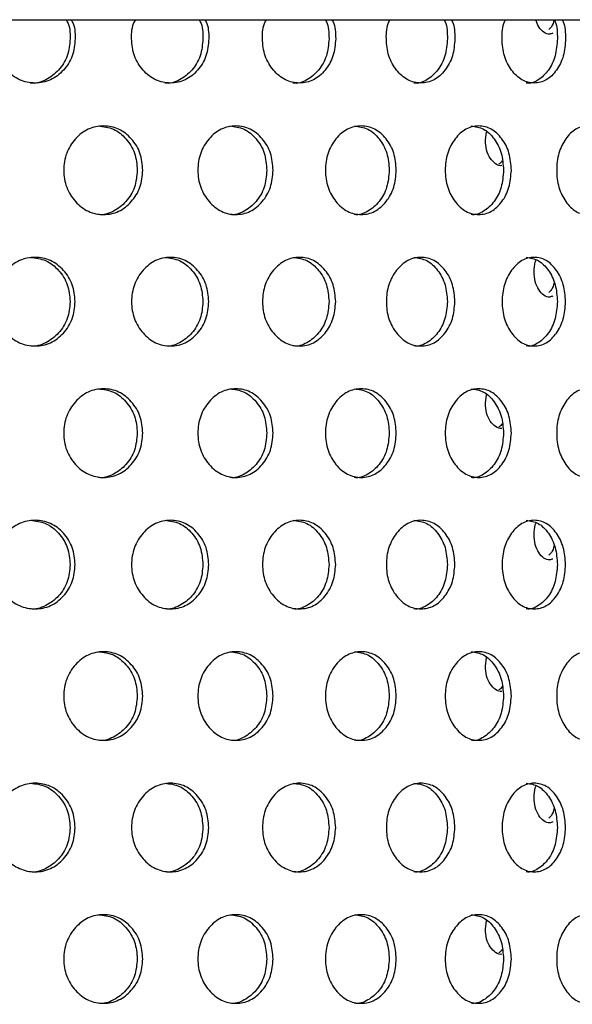
# Model space of a CAD drawing. Units: millimetres. Extents: x 81 to 188, y 6 to 208.
# Drawn here: x 153 to 160, y 44 to 57 of the extents above; entities that cross this region are included whole.
import ezdxf

# ---------------------------------------------------------------- set-up
doc = ezdxf.new("R2010")
doc.units = ezdxf.units.MM

msp = doc.modelspace()

# ---------------------------------------------------------------- linework, layer by layer
at = {"color": 7, "linetype": 'Continuous', "lineweight": 25}
for p, q in [((112.567, 57.004), (173.567, 57.004)), ((158.738, 55.415), (158.752, 55.527)), ((158.738, 51.951), (158.752, 52.063)), ((158.738, 48.487), (158.752, 48.599)), ((158.738, 45.023), (158.752, 45.135))]:
    msp.add_line(p, q, dxfattribs=at)
for points, knots in [([(153.33, 56.753), (153.323, 56.676), (153.308, 56.522), (153.183, 56.33), (153.011, 56.196), (152.801, 56.156), (152.591, 56.197), (152.416, 56.33), (152.29, 56.523), (152.258, 56.75), (152.27, 56.924), (152.317, 56.995), (152.323, 57.004)], [0, 0, 0, 0, 0.109387, 0.218761, 0.327923, 0.437511, 0.546762, 0.656272, 0.765414, 0.875043, 0.98424, 1, 1, 1, 1]), ([(153.212, 56.999), (153.217, 56.992), (153.261, 56.922), (153.263, 56.833), (153.264, 56.753)], [0, 0, 0, 0, 0.105613, 1, 1, 1, 1]), ([(153.275, 57.004), (153.281, 56.995), (153.327, 56.924), (153.328, 56.833), (153.33, 56.753)], [0, 0, 0, 0, 0.126149, 1, 1, 1, 1]), ([(155.092, 56.753), (155.085, 56.676), (155.071, 56.522), (154.952, 56.33), (154.787, 56.196), (154.587, 56.156), (154.385, 56.197), (154.217, 56.33), (154.097, 56.523), (154.066, 56.75), (154.078, 56.924), (154.122, 56.995), (154.128, 57.004)], [0, 0, 0, 0, 0.109387, 0.218761, 0.327923, 0.437511, 0.546762, 0.656272, 0.765414, 0.875043, 0.98424, 1, 1, 1, 1]), ([(154.965, 56.999), (154.97, 56.992), (155.012, 56.922), (155.013, 56.833), (155.014, 56.753)], [0, 0, 0, 0, 0.105613, 1, 1, 1, 1]), ([(155.039, 57.004), (155.045, 56.995), (155.089, 56.924), (155.09, 56.833), (155.092, 56.753)], [0, 0, 0, 0, 0.126149, 1, 1, 1, 1]), ([(156.765, 56.753), (156.758, 56.676), (156.745, 56.522), (156.632, 56.33), (156.477, 56.196), (156.287, 56.156), (156.096, 56.197), (155.936, 56.33), (155.822, 56.523), (155.793, 56.75), (155.804, 56.924), (155.846, 56.995), (155.852, 57.004)], [0, 0, 0, 0, 0.109387, 0.218761, 0.327923, 0.437511, 0.546762, 0.656272, 0.765414, 0.875043, 0.98424, 1, 1, 1, 1]), ([(156.63, 56.999), (156.634, 56.992), (156.674, 56.922), (156.676, 56.833), (156.677, 56.753)], [0, 0, 0, 0, 0.105613, 1, 1, 1, 1]), ([(156.715, 57.004), (156.72, 56.995), (156.762, 56.924), (156.763, 56.833), (156.765, 56.753)], [0, 0, 0, 0, 0.1261486, 1, 1, 1, 1]), ([(158.336, 56.753), (158.33, 56.676), (158.318, 56.522), (158.213, 56.33), (158.067, 56.196), (157.889, 56.156), (157.71, 56.197), (157.56, 56.33), (157.453, 56.523), (157.426, 56.75), (157.436, 56.924), (157.476, 56.995), (157.481, 57.004)], [0, 0, 0, 0, 0.109387, 0.218761, 0.327923, 0.437511, 0.546762, 0.656272, 0.765414, 0.875043, 0.98424, 1, 1, 1, 1]), ([(158.195, 56.999), (158.199, 56.992), (158.236, 56.922), (158.237, 56.833), (158.238, 56.753)], [0, 0, 0, 0, 0.105613, 1, 1, 1, 1]), ([(158.29, 57.004), (158.295, 56.995), (158.334, 56.924), (158.335, 56.833), (158.336, 56.753)], [0, 0, 0, 0, 0.126149, 1, 1, 1, 1]), ([(159.795, 56.753), (159.79, 56.676), (159.779, 56.522), (159.681, 56.33), (159.547, 56.196), (159.382, 56.156), (159.217, 56.197), (159.077, 56.33), (158.978, 56.523), (158.952, 56.75), (158.962, 56.924), (158.999, 56.995), (159.004, 57.004)], [0, 0, 0, 0, 0.109387, 0.218761, 0.327923, 0.437511, 0.546762, 0.656272, 0.765414, 0.875043, 0.98424, 1, 1, 1, 1]), ([(159.627, 56.827), (159.614, 56.821), (159.575, 56.805), (159.507, 56.832), (159.44, 56.9), (159.415, 56.971), (159.403, 57.004)], [0, 0, 0, 0, 0.153344, 0.450285, 0.74568, 1, 1, 1, 1]), ([(159.646, 57.001), (159.636, 56.968), (159.62, 56.916), (159.589, 56.886), (159.577, 56.875)], [0, 0, 0, 0, 0.62486, 1, 1, 1, 1]), ([(159.648, 56.999), (159.651, 56.992), (159.686, 56.922), (159.687, 56.833), (159.688, 56.753)], [0, 0, 0, 0, 0.105613, 1, 1, 1, 1]), ([(159.753, 57.004), (159.757, 56.995), (159.793, 56.924), (159.794, 56.833), (159.795, 56.753)], [0, 0, 0, 0, 0.1261486, 1, 1, 1, 1]), ([(153.264, 56.753), (153.257, 56.676), (153.243, 56.523), (153.118, 56.329), (152.948, 56.203), (152.806, 56.155), (152.738, 56.169), (152.738, 56.169)], [0, 0, 0, 0, 0.250728, 0.500973, 0.750139, 0.999826, 1, 1, 1, 1]), ([(155.014, 56.753), (155.008, 56.676), (154.994, 56.523), (154.875, 56.329), (154.713, 56.203), (154.577, 56.155), (154.512, 56.169), (154.512, 56.169)], [0, 0, 0, 0, 0.2507278, 0.5009734, 0.7501388, 0.9998264, 1, 1, 1, 1]), ([(156.677, 56.753), (156.67, 56.676), (156.657, 56.523), (156.545, 56.329), (156.391, 56.203), (156.263, 56.155), (156.201, 56.169), (156.201, 56.169)], [0, 0, 0, 0, 0.250728, 0.500973, 0.750139, 0.999826, 1, 1, 1, 1]), ([(158.238, 56.753), (158.232, 56.676), (158.22, 56.523), (158.115, 56.329), (157.971, 56.203), (157.851, 56.155), (157.794, 56.169), (157.794, 56.169)], [0, 0, 0, 0, 0.250728, 0.500973, 0.750139, 0.999826, 1, 1, 1, 1]), ([(159.688, 56.753), (159.682, 56.676), (159.671, 56.523), (159.575, 56.329), (159.442, 56.203), (159.331, 56.155), (159.277, 56.169), (159.277, 56.169)], [0, 0, 0, 0, 0.250728, 0.500973, 0.750139, 0.999826, 1, 1, 1, 1]), ([(154.221, 55.021), (154.214, 54.944), (154.2, 54.79), (154.078, 54.598), (153.909, 54.464), (153.704, 54.424), (153.498, 54.464), (153.325, 54.598), (153.204, 54.79), (153.167, 55.02), (153.204, 55.251), (153.325, 55.443), (153.498, 55.577), (153.704, 55.617), (153.909, 55.577), (154.078, 55.443), (154.201, 55.251), (154.214, 55.097), (154.221, 55.021)], [0, 0, 0, 0, 0.0625054, 0.1250035, 0.1873798, 0.2500001, 0.3124275, 0.3750034, 0.4373685, 0.5000124, 0.5624087, 0.6250207, 0.6873853, 0.7500234, 0.812395, 0.8750187, 0.9375735, 1, 1, 1, 1]), ([(153.636, 55.604), (153.704, 55.596), (153.84, 55.58), (154.007, 55.442), (154.129, 55.251), (154.143, 55.097), (154.149, 55.021)], [0, 0, 0, 0, 0.247982, 0.498462, 0.74926, 1, 1, 1, 1]), ([(155.94, 55.021), (155.933, 54.944), (155.92, 54.79), (155.804, 54.598), (155.643, 54.464), (155.448, 54.424), (155.252, 54.464), (155.088, 54.598), (154.972, 54.79), (154.936, 55.02), (154.972, 55.251), (155.087, 55.443), (155.252, 55.577), (155.448, 55.617), (155.643, 55.577), (155.804, 55.443), (155.921, 55.251), (155.934, 55.097), (155.94, 55.021)], [0, 0, 0, 0, 0.062505, 0.125003, 0.18738, 0.25, 0.312428, 0.375003, 0.437368, 0.500012, 0.562409, 0.625021, 0.687385, 0.750023, 0.812395, 0.875019, 0.937573, 1, 1, 1, 1]), ([(155.369, 55.604), (155.434, 55.596), (155.563, 55.58), (155.722, 55.442), (155.838, 55.251), (155.851, 55.097), (155.857, 55.021)], [0, 0, 0, 0, 0.247982, 0.498462, 0.74926, 1, 1, 1, 1]), ([(157.564, 55.021), (157.558, 54.944), (157.545, 54.79), (157.436, 54.598), (157.285, 54.464), (157.101, 54.424), (156.916, 54.464), (156.761, 54.598), (156.651, 54.79), (156.618, 55.02), (156.651, 55.251), (156.761, 55.443), (156.916, 55.577), (157.101, 55.617), (157.285, 55.577), (157.436, 55.443), (157.546, 55.251), (157.558, 55.097), (157.564, 55.021)], [0, 0, 0, 0, 0.062505, 0.125003, 0.18738, 0.25, 0.312428, 0.375003, 0.437368, 0.500012, 0.562409, 0.625021, 0.687385, 0.750023, 0.812395, 0.875019, 0.937573, 1, 1, 1, 1]), ([(157.012, 55.604), (157.072, 55.596), (157.194, 55.58), (157.344, 55.442), (157.453, 55.251), (157.465, 55.097), (157.471, 55.021)], [0, 0, 0, 0, 0.2479817, 0.4984618, 0.7492597, 1, 1, 1, 1]), ([(159.081, 55.021), (159.075, 54.944), (159.063, 54.79), (158.962, 54.598), (158.821, 54.464), (158.65, 54.424), (158.478, 54.464), (158.333, 54.598), (158.23, 54.79), (158.199, 55.02), (158.23, 55.251), (158.333, 55.443), (158.478, 55.577), (158.65, 55.617), (158.821, 55.577), (158.962, 55.443), (159.064, 55.251), (159.075, 55.097), (159.081, 55.021)], [0, 0, 0, 0, 0.0625054, 0.1250035, 0.1873798, 0.2500001, 0.3124275, 0.3750034, 0.4373685, 0.5000124, 0.5624087, 0.6250207, 0.6873853, 0.7500234, 0.812395, 0.8750187, 0.9375735, 1, 1, 1, 1]), ([(158.551, 55.604), (158.607, 55.596), (158.721, 55.58), (158.86, 55.442), (158.961, 55.251), (158.972, 55.097), (158.978, 55.021)], [0, 0, 0, 0, 0.247982, 0.498462, 0.74926, 1, 1, 1, 1]), ([(160.479, 55.021), (160.474, 54.944), (160.463, 54.79), (160.37, 54.598), (160.242, 54.464), (160.084, 54.424), (159.926, 54.464), (159.792, 54.598), (159.698, 54.79), (159.669, 55.02), (159.697, 55.251), (159.792, 55.443), (159.926, 55.577), (160.084, 55.617), (160.242, 55.577), (160.37, 55.443), (160.464, 55.251), (160.474, 55.097), (160.479, 55.021)], [0, 0, 0, 0, 0.062505, 0.125003, 0.18738, 0.25, 0.312428, 0.375003, 0.437368, 0.500012, 0.562409, 0.625021, 0.687385, 0.750023, 0.812395, 0.875019, 0.937573, 1, 1, 1, 1]), ([(158.957, 55.082), (158.957, 55.082), (158.929, 55.074), (158.87, 55.101), (158.8, 55.173), (158.747, 55.284), (158.741, 55.371), (158.738, 55.415)], [0, 0, 0, 0, 0.001076, 0.251472, 0.500566, 0.749827, 1, 1, 1, 1]), ([(158.961, 55.145), (158.949, 55.129), (158.935, 55.108), (158.917, 55.104), (158.914, 55.103)], [0, 0, 0, 0, 0.812126, 1, 1, 1, 1]), ([(154.149, 55.021), (154.142, 54.944), (154.128, 54.791), (154.007, 54.597), (153.84, 54.471), (153.702, 54.423), (153.635, 54.437), (153.635, 54.437)], [0, 0, 0, 0, 0.250728, 0.500973, 0.750139, 0.999826, 1, 1, 1, 1]), ([(155.857, 55.021), (155.851, 54.944), (155.837, 54.791), (155.722, 54.597), (155.563, 54.471), (155.432, 54.423), (155.368, 54.437), (155.368, 54.437)], [0, 0, 0, 0, 0.250728, 0.500973, 0.750139, 0.999826, 1, 1, 1, 1]), ([(157.471, 55.021), (157.464, 54.944), (157.452, 54.791), (157.344, 54.597), (157.194, 54.471), (157.07, 54.423), (157.01, 54.437), (157.01, 54.437)], [0, 0, 0, 0, 0.250728, 0.500973, 0.750139, 0.999826, 1, 1, 1, 1]), ([(158.978, 55.021), (158.972, 54.944), (158.96, 54.791), (158.86, 54.597), (158.721, 54.471), (158.605, 54.423), (158.55, 54.437), (158.55, 54.437)], [0, 0, 0, 0, 0.250728, 0.500973, 0.750139, 0.999826, 1, 1, 1, 1]), ([(153.33, 53.289), (153.323, 53.212), (153.308, 53.058), (153.183, 52.866), (153.011, 52.732), (152.801, 52.692), (152.591, 52.732), (152.415, 52.866), (152.291, 53.058), (152.254, 53.288), (152.291, 53.519), (152.415, 53.711), (152.591, 53.845), (152.801, 53.885), (153.011, 53.845), (153.183, 53.711), (153.309, 53.519), (153.323, 53.365), (153.33, 53.289)], [0, 0, 0, 0, 0.0625054, 0.1250035, 0.1873798, 0.2500001, 0.3124275, 0.3750034, 0.4373685, 0.5000124, 0.5624087, 0.6250207, 0.6873853, 0.7500234, 0.812395, 0.8750187, 0.9375735, 1, 1, 1, 1]), ([(152.74, 53.872), (152.809, 53.864), (152.947, 53.848), (153.118, 53.71), (153.243, 53.519), (153.257, 53.365), (153.264, 53.289)], [0, 0, 0, 0, 0.247982, 0.498462, 0.74926, 1, 1, 1, 1]), ([(155.092, 53.289), (155.085, 53.212), (155.071, 53.058), (154.952, 52.866), (154.787, 52.732), (154.587, 52.692), (154.385, 52.732), (154.217, 52.866), (154.098, 53.058), (154.062, 53.288), (154.098, 53.519), (154.217, 53.711), (154.385, 53.845), (154.586, 53.885), (154.787, 53.845), (154.952, 53.711), (155.072, 53.519), (155.085, 53.365), (155.092, 53.289)], [0, 0, 0, 0, 0.062505, 0.125003, 0.18738, 0.25, 0.312428, 0.375003, 0.437368, 0.500012, 0.562409, 0.625021, 0.687385, 0.750023, 0.812395, 0.875019, 0.937573, 1, 1, 1, 1]), ([(154.513, 53.872), (154.579, 53.864), (154.712, 53.848), (154.875, 53.71), (154.995, 53.519), (155.008, 53.365), (155.014, 53.289)], [0, 0, 0, 0, 0.247982, 0.498462, 0.74926, 1, 1, 1, 1]), ([(156.765, 53.289), (156.758, 53.212), (156.745, 53.058), (156.632, 52.866), (156.477, 52.732), (156.287, 52.692), (156.096, 52.732), (155.936, 52.866), (155.823, 53.058), (155.789, 53.288), (155.823, 53.519), (155.936, 53.711), (156.096, 53.845), (156.287, 53.885), (156.477, 53.845), (156.632, 53.711), (156.746, 53.519), (156.758, 53.365), (156.765, 53.289)], [0, 0, 0, 0, 0.062505, 0.125003, 0.18738, 0.25, 0.312428, 0.375003, 0.437368, 0.500012, 0.562409, 0.625021, 0.687385, 0.750023, 0.812395, 0.875019, 0.937573, 1, 1, 1, 1]), ([(156.203, 53.872), (156.265, 53.864), (156.391, 53.848), (156.545, 53.71), (156.658, 53.519), (156.67, 53.365), (156.677, 53.289)], [0, 0, 0, 0, 0.247982, 0.498462, 0.74926, 1, 1, 1, 1]), ([(158.336, 53.289), (158.33, 53.212), (158.318, 53.058), (158.213, 52.866), (158.067, 52.732), (157.889, 52.692), (157.71, 52.732), (157.56, 52.866), (157.454, 53.058), (157.422, 53.288), (157.454, 53.519), (157.56, 53.711), (157.71, 53.845), (157.889, 53.885), (158.067, 53.845), (158.213, 53.711), (158.319, 53.519), (158.331, 53.365), (158.336, 53.289)], [0, 0, 0, 0, 0.062505, 0.125003, 0.18738, 0.25, 0.312428, 0.375003, 0.437368, 0.500012, 0.562409, 0.625021, 0.687385, 0.750023, 0.812395, 0.875019, 0.937573, 1, 1, 1, 1]), ([(157.795, 53.872), (157.853, 53.864), (157.971, 53.848), (158.116, 53.71), (158.221, 53.519), (158.232, 53.365), (158.238, 53.289)], [0, 0, 0, 0, 0.247982, 0.498462, 0.74926, 1, 1, 1, 1]), ([(159.795, 53.289), (159.79, 53.212), (159.779, 53.058), (159.681, 52.866), (159.547, 52.732), (159.382, 52.692), (159.217, 52.732), (159.077, 52.866), (158.979, 53.058), (158.949, 53.288), (158.979, 53.519), (159.077, 53.711), (159.217, 53.845), (159.382, 53.885), (159.547, 53.845), (159.681, 53.711), (159.779, 53.519), (159.79, 53.365), (159.795, 53.289)], [0, 0, 0, 0, 0.062505, 0.125003, 0.18738, 0.25, 0.312428, 0.375003, 0.437368, 0.500012, 0.562409, 0.625021, 0.687385, 0.750023, 0.812395, 0.875019, 0.937573, 1, 1, 1, 1]), ([(159.278, 53.872), (159.332, 53.864), (159.441, 53.848), (159.575, 53.71), (159.672, 53.519), (159.682, 53.365), (159.688, 53.289)], [0, 0, 0, 0, 0.247982, 0.498462, 0.74926, 1, 1, 1, 1]), ([(159.381, 53.683), (159.382, 53.728), (159.384, 53.788), (159.406, 53.835), (159.411, 53.846)], [0, 0, 0, 0, 0.750991, 1, 1, 1, 1]), ([(159.627, 53.363), (159.614, 53.357), (159.575, 53.341), (159.506, 53.367), (159.439, 53.441), (159.39, 53.551), (159.384, 53.639), (159.381, 53.683)], [0, 0, 0, 0, 0.114611, 0.336548, 0.55733, 0.778261, 1, 1, 1, 1]), ([(159.646, 53.537), (159.636, 53.504), (159.62, 53.452), (159.589, 53.422), (159.577, 53.411)], [0, 0, 0, 0, 0.62486, 1, 1, 1, 1]), ([(153.264, 53.289), (153.257, 53.212), (153.243, 53.059), (153.118, 52.865), (152.948, 52.739), (152.806, 52.691), (152.738, 52.705), (152.738, 52.705)], [0, 0, 0, 0, 0.250728, 0.500973, 0.750139, 0.999826, 1, 1, 1, 1]), ([(155.014, 53.289), (155.008, 53.212), (154.994, 53.059), (154.875, 52.865), (154.713, 52.739), (154.577, 52.691), (154.512, 52.705), (154.512, 52.705)], [0, 0, 0, 0, 0.250728, 0.500973, 0.750139, 0.999826, 1, 1, 1, 1]), ([(156.677, 53.289), (156.67, 53.212), (156.657, 53.059), (156.545, 52.865), (156.391, 52.739), (156.263, 52.691), (156.201, 52.705), (156.201, 52.705)], [0, 0, 0, 0, 0.250728, 0.500973, 0.750139, 0.999826, 1, 1, 1, 1]), ([(158.238, 53.289), (158.232, 53.212), (158.22, 53.059), (158.115, 52.865), (157.971, 52.739), (157.851, 52.691), (157.794, 52.705), (157.794, 52.705)], [0, 0, 0, 0, 0.250728, 0.500973, 0.750139, 0.999826, 1, 1, 1, 1]), ([(159.688, 53.289), (159.682, 53.212), (159.671, 53.059), (159.575, 52.865), (159.442, 52.739), (159.331, 52.691), (159.277, 52.705), (159.277, 52.705)], [0, 0, 0, 0, 0.250728, 0.500973, 0.750139, 0.999826, 1, 1, 1, 1]), ([(154.221, 51.556), (154.214, 51.48), (154.2, 51.326), (154.078, 51.134), (153.909, 51), (153.704, 50.96), (153.498, 51), (153.325, 51.134), (153.204, 51.326), (153.167, 51.556), (153.204, 51.787), (153.325, 51.979), (153.498, 52.113), (153.704, 52.153), (153.909, 52.113), (154.078, 51.979), (154.201, 51.787), (154.214, 51.633), (154.221, 51.556)], [0, 0, 0, 0, 0.062505, 0.125003, 0.18738, 0.25, 0.312428, 0.375003, 0.437368, 0.500012, 0.562409, 0.625021, 0.687385, 0.750023, 0.812395, 0.875019, 0.937573, 1, 1, 1, 1]), ([(153.636, 52.14), (153.704, 52.132), (153.84, 52.116), (154.007, 51.978), (154.129, 51.787), (154.143, 51.633), (154.149, 51.556)], [0, 0, 0, 0, 0.247982, 0.498462, 0.74926, 1, 1, 1, 1]), ([(155.94, 51.556), (155.933, 51.48), (155.92, 51.326), (155.804, 51.134), (155.643, 51), (155.448, 50.96), (155.252, 51), (155.088, 51.134), (154.972, 51.326), (154.936, 51.556), (154.972, 51.787), (155.087, 51.979), (155.252, 52.113), (155.448, 52.153), (155.643, 52.113), (155.804, 51.979), (155.921, 51.787), (155.934, 51.633), (155.94, 51.556)], [0, 0, 0, 0, 0.062505, 0.125003, 0.18738, 0.25, 0.312428, 0.375003, 0.437368, 0.500012, 0.562409, 0.625021, 0.687385, 0.750023, 0.812395, 0.875019, 0.937573, 1, 1, 1, 1]), ([(155.369, 52.14), (155.434, 52.132), (155.563, 52.116), (155.722, 51.978), (155.838, 51.787), (155.851, 51.633), (155.857, 51.556)], [0, 0, 0, 0, 0.2479817, 0.4984618, 0.7492597, 1, 1, 1, 1]), ([(157.564, 51.556), (157.558, 51.48), (157.545, 51.326), (157.436, 51.134), (157.285, 51), (157.101, 50.96), (156.916, 51), (156.761, 51.134), (156.651, 51.326), (156.618, 51.556), (156.651, 51.787), (156.761, 51.979), (156.916, 52.113), (157.101, 52.153), (157.285, 52.113), (157.436, 51.979), (157.546, 51.787), (157.558, 51.633), (157.564, 51.556)], [0, 0, 0, 0, 0.062505, 0.125003, 0.18738, 0.25, 0.312428, 0.375003, 0.437368, 0.500012, 0.562409, 0.625021, 0.687385, 0.750023, 0.812395, 0.875019, 0.937573, 1, 1, 1, 1]), ([(157.012, 52.14), (157.072, 52.132), (157.194, 52.116), (157.344, 51.978), (157.453, 51.787), (157.465, 51.633), (157.471, 51.556)], [0, 0, 0, 0, 0.247982, 0.498462, 0.74926, 1, 1, 1, 1]), ([(159.081, 51.556), (159.075, 51.48), (159.063, 51.326), (158.962, 51.134), (158.821, 51), (158.65, 50.96), (158.478, 51), (158.333, 51.134), (158.23, 51.326), (158.199, 51.556), (158.23, 51.787), (158.333, 51.979), (158.478, 52.113), (158.65, 52.153), (158.821, 52.113), (158.962, 51.979), (159.064, 51.787), (159.075, 51.633), (159.081, 51.556)], [0, 0, 0, 0, 0.0625054, 0.1250035, 0.1873798, 0.2500001, 0.3124275, 0.3750034, 0.4373685, 0.5000124, 0.5624087, 0.6250207, 0.6873853, 0.7500234, 0.812395, 0.8750187, 0.9375735, 1, 1, 1, 1]), ([(158.551, 52.14), (158.607, 52.132), (158.721, 52.116), (158.86, 51.978), (158.961, 51.787), (158.972, 51.633), (158.978, 51.556)], [0, 0, 0, 0, 0.247982, 0.498462, 0.74926, 1, 1, 1, 1]), ([(160.479, 51.556), (160.474, 51.48), (160.463, 51.326), (160.37, 51.134), (160.242, 51), (160.084, 50.96), (159.926, 51), (159.792, 51.134), (159.698, 51.326), (159.669, 51.556), (159.697, 51.787), (159.792, 51.979), (159.926, 52.113), (160.084, 52.153), (160.242, 52.113), (160.37, 51.979), (160.464, 51.787), (160.474, 51.633), (160.479, 51.556)], [0, 0, 0, 0, 0.062505, 0.125003, 0.18738, 0.25, 0.312428, 0.375003, 0.437368, 0.500012, 0.562409, 0.625021, 0.687385, 0.750023, 0.812395, 0.875019, 0.937573, 1, 1, 1, 1]), ([(158.957, 51.618), (158.957, 51.618), (158.929, 51.61), (158.87, 51.637), (158.8, 51.709), (158.747, 51.819), (158.741, 51.907), (158.738, 51.951)], [0, 0, 0, 0, 0.0010756, 0.2514725, 0.5005657, 0.7498273, 1, 1, 1, 1]), ([(158.961, 51.681), (158.949, 51.665), (158.935, 51.644), (158.917, 51.64), (158.914, 51.639)], [0, 0, 0, 0, 0.812126, 1, 1, 1, 1]), ([(154.149, 51.556), (154.142, 51.48), (154.128, 51.326), (154.007, 51.132), (153.84, 51.007), (153.702, 50.959), (153.635, 50.973), (153.635, 50.973)], [0, 0, 0, 0, 0.250728, 0.500973, 0.750139, 0.999826, 1, 1, 1, 1]), ([(155.857, 51.556), (155.851, 51.48), (155.837, 51.326), (155.722, 51.132), (155.563, 51.007), (155.432, 50.959), (155.368, 50.973), (155.368, 50.973)], [0, 0, 0, 0, 0.250728, 0.500973, 0.750139, 0.999826, 1, 1, 1, 1]), ([(157.471, 51.556), (157.464, 51.48), (157.452, 51.326), (157.344, 51.132), (157.194, 51.007), (157.07, 50.959), (157.01, 50.973), (157.01, 50.973)], [0, 0, 0, 0, 0.250728, 0.500973, 0.750139, 0.999826, 1, 1, 1, 1]), ([(158.978, 51.556), (158.972, 51.48), (158.96, 51.326), (158.86, 51.132), (158.721, 51.007), (158.605, 50.959), (158.55, 50.973), (158.55, 50.973)], [0, 0, 0, 0, 0.250728, 0.500973, 0.750139, 0.999826, 1, 1, 1, 1]), ([(153.33, 49.824), (153.323, 49.748), (153.308, 49.594), (153.183, 49.402), (153.011, 49.268), (152.801, 49.228), (152.591, 49.268), (152.415, 49.402), (152.291, 49.594), (152.254, 49.824), (152.291, 50.055), (152.415, 50.247), (152.591, 50.381), (152.801, 50.421), (153.011, 50.381), (153.183, 50.247), (153.309, 50.055), (153.323, 49.901), (153.33, 49.824)], [0, 0, 0, 0, 0.0625054, 0.1250035, 0.1873798, 0.2500001, 0.3124275, 0.3750034, 0.4373685, 0.5000124, 0.5624087, 0.6250207, 0.6873853, 0.7500234, 0.812395, 0.8750187, 0.9375735, 1, 1, 1, 1]), ([(152.74, 50.408), (152.809, 50.4), (152.947, 50.384), (153.118, 50.246), (153.243, 50.055), (153.257, 49.901), (153.264, 49.824)], [0, 0, 0, 0, 0.247982, 0.498462, 0.74926, 1, 1, 1, 1]), ([(155.092, 49.824), (155.085, 49.748), (155.071, 49.594), (154.952, 49.402), (154.787, 49.268), (154.587, 49.228), (154.385, 49.268), (154.217, 49.402), (154.098, 49.594), (154.062, 49.824), (154.098, 50.055), (154.217, 50.247), (154.385, 50.381), (154.586, 50.421), (154.787, 50.381), (154.952, 50.247), (155.072, 50.055), (155.085, 49.901), (155.092, 49.824)], [0, 0, 0, 0, 0.062505, 0.125003, 0.18738, 0.25, 0.312428, 0.375003, 0.437368, 0.500012, 0.562409, 0.625021, 0.687385, 0.750023, 0.812395, 0.875019, 0.937573, 1, 1, 1, 1]), ([(154.513, 50.408), (154.579, 50.4), (154.712, 50.384), (154.875, 50.246), (154.995, 50.055), (155.008, 49.901), (155.014, 49.824)], [0, 0, 0, 0, 0.247982, 0.498462, 0.74926, 1, 1, 1, 1]), ([(156.765, 49.824), (156.758, 49.748), (156.745, 49.594), (156.632, 49.402), (156.477, 49.268), (156.287, 49.228), (156.096, 49.268), (155.936, 49.402), (155.823, 49.594), (155.789, 49.824), (155.823, 50.055), (155.936, 50.247), (156.096, 50.381), (156.287, 50.421), (156.477, 50.381), (156.632, 50.247), (156.746, 50.055), (156.758, 49.901), (156.765, 49.824)], [0, 0, 0, 0, 0.062505, 0.125003, 0.18738, 0.25, 0.312428, 0.375003, 0.437368, 0.500012, 0.562409, 0.625021, 0.687385, 0.750023, 0.812395, 0.875019, 0.937573, 1, 1, 1, 1]), ([(156.203, 50.408), (156.265, 50.4), (156.391, 50.384), (156.545, 50.246), (156.658, 50.055), (156.67, 49.901), (156.677, 49.824)], [0, 0, 0, 0, 0.247982, 0.498462, 0.74926, 1, 1, 1, 1]), ([(158.336, 49.824), (158.33, 49.748), (158.318, 49.594), (158.213, 49.402), (158.067, 49.268), (157.889, 49.228), (157.71, 49.268), (157.56, 49.402), (157.454, 49.594), (157.422, 49.824), (157.454, 50.055), (157.56, 50.247), (157.71, 50.381), (157.889, 50.421), (158.067, 50.381), (158.213, 50.247), (158.319, 50.055), (158.331, 49.901), (158.336, 49.824)], [0, 0, 0, 0, 0.062505, 0.125003, 0.18738, 0.25, 0.312428, 0.375003, 0.437368, 0.500012, 0.562409, 0.625021, 0.687385, 0.750023, 0.812395, 0.875019, 0.937573, 1, 1, 1, 1]), ([(157.795, 50.408), (157.853, 50.4), (157.971, 50.384), (158.116, 50.246), (158.221, 50.055), (158.232, 49.901), (158.238, 49.824)], [0, 0, 0, 0, 0.2479817, 0.4984618, 0.7492597, 1, 1, 1, 1]), ([(159.795, 49.824), (159.79, 49.748), (159.779, 49.594), (159.681, 49.402), (159.547, 49.268), (159.382, 49.228), (159.217, 49.268), (159.077, 49.402), (158.979, 49.594), (158.949, 49.824), (158.979, 50.055), (159.077, 50.247), (159.217, 50.381), (159.382, 50.421), (159.547, 50.381), (159.681, 50.247), (159.779, 50.055), (159.79, 49.901), (159.795, 49.824)], [0, 0, 0, 0, 0.062505, 0.125003, 0.18738, 0.25, 0.312428, 0.375003, 0.437368, 0.500012, 0.562409, 0.625021, 0.687385, 0.750023, 0.812395, 0.875019, 0.937573, 1, 1, 1, 1]), ([(159.278, 50.408), (159.332, 50.4), (159.441, 50.384), (159.575, 50.246), (159.672, 50.055), (159.682, 49.901), (159.688, 49.824)], [0, 0, 0, 0, 0.247982, 0.498462, 0.74926, 1, 1, 1, 1]), ([(159.381, 50.219), (159.382, 50.264), (159.384, 50.324), (159.406, 50.371), (159.411, 50.382)], [0, 0, 0, 0, 0.750991, 1, 1, 1, 1]), ([(159.627, 49.898), (159.614, 49.893), (159.575, 49.877), (159.506, 49.903), (159.439, 49.977), (159.39, 50.087), (159.384, 50.175), (159.381, 50.219)], [0, 0, 0, 0, 0.114611, 0.336548, 0.55733, 0.778261, 1, 1, 1, 1]), ([(159.646, 50.073), (159.636, 50.04), (159.62, 49.988), (159.589, 49.958), (159.577, 49.947)], [0, 0, 0, 0, 0.62486, 1, 1, 1, 1]), ([(153.264, 49.824), (153.257, 49.748), (153.243, 49.594), (153.118, 49.4), (152.948, 49.275), (152.806, 49.227), (152.738, 49.241), (152.738, 49.241)], [0, 0, 0, 0, 0.250728, 0.500973, 0.750139, 0.999826, 1, 1, 1, 1]), ([(155.014, 49.824), (155.008, 49.748), (154.994, 49.594), (154.875, 49.4), (154.713, 49.275), (154.577, 49.227), (154.512, 49.241), (154.512, 49.241)], [0, 0, 0, 0, 0.250728, 0.500973, 0.750139, 0.999826, 1, 1, 1, 1]), ([(156.677, 49.824), (156.67, 49.748), (156.657, 49.594), (156.545, 49.4), (156.391, 49.275), (156.263, 49.227), (156.201, 49.241), (156.201, 49.241)], [0, 0, 0, 0, 0.250728, 0.500973, 0.750139, 0.999826, 1, 1, 1, 1]), ([(158.238, 49.824), (158.232, 49.748), (158.22, 49.594), (158.115, 49.4), (157.971, 49.275), (157.851, 49.227), (157.794, 49.241), (157.794, 49.241)], [0, 0, 0, 0, 0.250728, 0.500973, 0.750139, 0.999826, 1, 1, 1, 1]), ([(159.688, 49.824), (159.682, 49.748), (159.671, 49.594), (159.575, 49.4), (159.442, 49.275), (159.331, 49.227), (159.277, 49.241), (159.277, 49.241)], [0, 0, 0, 0, 0.250728, 0.500973, 0.750139, 0.999826, 1, 1, 1, 1]), ([(154.221, 48.092), (154.214, 48.015), (154.2, 47.862), (154.078, 47.67), (153.909, 47.536), (153.704, 47.496), (153.498, 47.536), (153.325, 47.67), (153.204, 47.862), (153.167, 48.092), (153.204, 48.323), (153.325, 48.515), (153.498, 48.648), (153.704, 48.689), (153.909, 48.649), (154.078, 48.515), (154.201, 48.323), (154.214, 48.169), (154.221, 48.092)], [0, 0, 0, 0, 0.062505, 0.125003, 0.18738, 0.25, 0.312428, 0.375003, 0.437368, 0.500012, 0.562409, 0.625021, 0.687385, 0.750023, 0.812395, 0.875019, 0.937573, 1, 1, 1, 1]), ([(153.636, 48.676), (153.704, 48.668), (153.84, 48.652), (154.007, 48.514), (154.129, 48.323), (154.143, 48.169), (154.149, 48.092)], [0, 0, 0, 0, 0.247982, 0.498462, 0.74926, 1, 1, 1, 1]), ([(155.94, 48.092), (155.933, 48.015), (155.92, 47.862), (155.804, 47.67), (155.643, 47.536), (155.448, 47.496), (155.252, 47.536), (155.088, 47.67), (154.972, 47.862), (154.936, 48.092), (154.972, 48.323), (155.087, 48.515), (155.252, 48.648), (155.448, 48.689), (155.643, 48.649), (155.804, 48.515), (155.921, 48.323), (155.934, 48.169), (155.94, 48.092)], [0, 0, 0, 0, 0.0625054, 0.1250035, 0.1873798, 0.2500001, 0.3124275, 0.3750034, 0.4373685, 0.5000124, 0.5624087, 0.6250207, 0.6873853, 0.7500234, 0.812395, 0.8750187, 0.9375735, 1, 1, 1, 1]), ([(155.369, 48.676), (155.434, 48.668), (155.563, 48.652), (155.722, 48.514), (155.838, 48.323), (155.851, 48.169), (155.857, 48.092)], [0, 0, 0, 0, 0.2479817, 0.4984618, 0.7492597, 1, 1, 1, 1]), ([(157.564, 48.092), (157.558, 48.015), (157.545, 47.862), (157.436, 47.67), (157.285, 47.536), (157.101, 47.496), (156.916, 47.536), (156.761, 47.67), (156.651, 47.862), (156.618, 48.092), (156.651, 48.323), (156.761, 48.515), (156.916, 48.648), (157.101, 48.689), (157.285, 48.649), (157.436, 48.515), (157.546, 48.323), (157.558, 48.169), (157.564, 48.092)], [0, 0, 0, 0, 0.062505, 0.125003, 0.18738, 0.25, 0.312428, 0.375003, 0.437368, 0.500012, 0.562409, 0.625021, 0.687385, 0.750023, 0.812395, 0.875019, 0.937573, 1, 1, 1, 1]), ([(157.012, 48.676), (157.072, 48.668), (157.194, 48.652), (157.344, 48.514), (157.453, 48.323), (157.465, 48.169), (157.471, 48.092)], [0, 0, 0, 0, 0.247982, 0.498462, 0.74926, 1, 1, 1, 1]), ([(159.081, 48.092), (159.075, 48.015), (159.063, 47.862), (158.962, 47.67), (158.821, 47.536), (158.65, 47.496), (158.478, 47.536), (158.333, 47.67), (158.23, 47.862), (158.199, 48.092), (158.23, 48.323), (158.333, 48.515), (158.478, 48.648), (158.65, 48.689), (158.821, 48.649), (158.962, 48.515), (159.064, 48.323), (159.075, 48.169), (159.081, 48.092)], [0, 0, 0, 0, 0.062505, 0.125003, 0.18738, 0.25, 0.312428, 0.375003, 0.437368, 0.500012, 0.562409, 0.625021, 0.687385, 0.750023, 0.812395, 0.875019, 0.937573, 1, 1, 1, 1]), ([(158.551, 48.676), (158.607, 48.668), (158.721, 48.652), (158.86, 48.514), (158.961, 48.323), (158.972, 48.169), (158.978, 48.092)], [0, 0, 0, 0, 0.247982, 0.498462, 0.74926, 1, 1, 1, 1]), ([(160.479, 48.092), (160.474, 48.015), (160.463, 47.862), (160.37, 47.67), (160.242, 47.536), (160.084, 47.496), (159.926, 47.536), (159.792, 47.67), (159.698, 47.862), (159.669, 48.092), (159.697, 48.323), (159.792, 48.515), (159.926, 48.648), (160.084, 48.689), (160.242, 48.649), (160.37, 48.515), (160.464, 48.323), (160.474, 48.169), (160.479, 48.092)], [0, 0, 0, 0, 0.062505, 0.125003, 0.18738, 0.25, 0.312428, 0.375003, 0.437368, 0.500012, 0.562409, 0.625021, 0.687385, 0.750023, 0.812395, 0.875019, 0.937573, 1, 1, 1, 1]), ([(158.957, 48.154), (158.957, 48.154), (158.929, 48.146), (158.87, 48.173), (158.8, 48.245), (158.747, 48.355), (158.741, 48.443), (158.738, 48.487)], [0, 0, 0, 0, 0.001076, 0.251472, 0.500566, 0.749827, 1, 1, 1, 1]), ([(158.961, 48.217), (158.949, 48.2), (158.935, 48.18), (158.917, 48.176), (158.914, 48.175)], [0, 0, 0, 0, 0.812126, 1, 1, 1, 1]), ([(154.149, 48.092), (154.142, 48.016), (154.128, 47.862), (154.007, 47.668), (153.84, 47.543), (153.702, 47.495), (153.635, 47.509), (153.635, 47.509)], [0, 0, 0, 0, 0.250728, 0.500973, 0.750139, 0.999826, 1, 1, 1, 1]), ([(155.857, 48.092), (155.851, 48.016), (155.837, 47.862), (155.722, 47.668), (155.563, 47.543), (155.432, 47.495), (155.368, 47.509), (155.368, 47.509)], [0, 0, 0, 0, 0.250728, 0.500973, 0.750139, 0.999826, 1, 1, 1, 1]), ([(157.471, 48.092), (157.464, 48.016), (157.452, 47.862), (157.344, 47.668), (157.194, 47.543), (157.07, 47.495), (157.01, 47.509), (157.01, 47.509)], [0, 0, 0, 0, 0.250728, 0.500973, 0.750139, 0.999826, 1, 1, 1, 1]), ([(158.978, 48.092), (158.972, 48.016), (158.96, 47.862), (158.86, 47.668), (158.721, 47.543), (158.605, 47.495), (158.55, 47.509), (158.55, 47.509)], [0, 0, 0, 0, 0.250728, 0.500973, 0.750139, 0.999826, 1, 1, 1, 1]), ([(153.33, 46.36), (153.323, 46.283), (153.308, 46.13), (153.183, 45.938), (153.011, 45.804), (152.801, 45.763), (152.591, 45.804), (152.415, 45.938), (152.291, 46.13), (152.254, 46.36), (152.291, 46.591), (152.415, 46.783), (152.591, 46.916), (152.801, 46.957), (153.011, 46.917), (153.183, 46.783), (153.309, 46.591), (153.323, 46.437), (153.33, 46.36)], [0, 0, 0, 0, 0.062505, 0.125003, 0.18738, 0.25, 0.312428, 0.375003, 0.437368, 0.500012, 0.562409, 0.625021, 0.687385, 0.750023, 0.812395, 0.875019, 0.937573, 1, 1, 1, 1]), ([(152.74, 46.943), (152.809, 46.936), (152.947, 46.92), (153.118, 46.781), (153.243, 46.591), (153.257, 46.437), (153.264, 46.36)], [0, 0, 0, 0, 0.247982, 0.498462, 0.74926, 1, 1, 1, 1]), ([(155.092, 46.36), (155.085, 46.283), (155.071, 46.13), (154.952, 45.938), (154.787, 45.804), (154.587, 45.763), (154.385, 45.804), (154.217, 45.938), (154.098, 46.13), (154.062, 46.36), (154.098, 46.591), (154.217, 46.783), (154.385, 46.916), (154.586, 46.957), (154.787, 46.917), (154.952, 46.783), (155.072, 46.591), (155.085, 46.437), (155.092, 46.36)], [0, 0, 0, 0, 0.062505, 0.125003, 0.18738, 0.25, 0.312428, 0.375003, 0.437368, 0.500012, 0.562409, 0.625021, 0.687385, 0.750023, 0.812395, 0.875019, 0.937573, 1, 1, 1, 1]), ([(154.513, 46.943), (154.579, 46.936), (154.712, 46.92), (154.875, 46.781), (154.995, 46.591), (155.008, 46.437), (155.014, 46.36)], [0, 0, 0, 0, 0.247982, 0.498462, 0.74926, 1, 1, 1, 1]), ([(156.765, 46.36), (156.758, 46.283), (156.745, 46.13), (156.632, 45.938), (156.477, 45.804), (156.287, 45.763), (156.096, 45.804), (155.936, 45.938), (155.823, 46.13), (155.789, 46.36), (155.823, 46.591), (155.936, 46.783), (156.096, 46.916), (156.287, 46.957), (156.477, 46.917), (156.632, 46.783), (156.746, 46.591), (156.758, 46.437), (156.765, 46.36)], [0, 0, 0, 0, 0.0625054, 0.1250035, 0.1873798, 0.2500001, 0.3124275, 0.3750034, 0.4373685, 0.5000124, 0.5624087, 0.6250207, 0.6873853, 0.7500234, 0.812395, 0.8750187, 0.9375735, 1, 1, 1, 1]), ([(156.203, 46.943), (156.265, 46.936), (156.391, 46.92), (156.545, 46.781), (156.658, 46.591), (156.67, 46.437), (156.677, 46.36)], [0, 0, 0, 0, 0.247982, 0.498462, 0.74926, 1, 1, 1, 1]), ([(158.336, 46.36), (158.33, 46.283), (158.318, 46.13), (158.213, 45.938), (158.067, 45.804), (157.889, 45.763), (157.71, 45.804), (157.56, 45.938), (157.454, 46.13), (157.422, 46.36), (157.454, 46.591), (157.56, 46.783), (157.71, 46.916), (157.889, 46.957), (158.067, 46.917), (158.213, 46.783), (158.319, 46.591), (158.331, 46.437), (158.336, 46.36)], [0, 0, 0, 0, 0.062505, 0.125003, 0.18738, 0.25, 0.312428, 0.375003, 0.437368, 0.500012, 0.562409, 0.625021, 0.687385, 0.750023, 0.812395, 0.875019, 0.937573, 1, 1, 1, 1]), ([(157.795, 46.943), (157.853, 46.936), (157.971, 46.92), (158.116, 46.781), (158.221, 46.591), (158.232, 46.437), (158.238, 46.36)], [0, 0, 0, 0, 0.247982, 0.498462, 0.74926, 1, 1, 1, 1]), ([(159.795, 46.36), (159.79, 46.283), (159.779, 46.13), (159.681, 45.938), (159.547, 45.804), (159.382, 45.763), (159.217, 45.804), (159.077, 45.938), (158.979, 46.13), (158.949, 46.36), (158.979, 46.591), (159.077, 46.783), (159.217, 46.916), (159.382, 46.957), (159.547, 46.917), (159.681, 46.783), (159.779, 46.591), (159.79, 46.437), (159.795, 46.36)], [0, 0, 0, 0, 0.062505, 0.125003, 0.18738, 0.25, 0.312428, 0.375003, 0.437368, 0.500012, 0.562409, 0.625021, 0.687385, 0.750023, 0.812395, 0.875019, 0.937573, 1, 1, 1, 1]), ([(159.278, 46.943), (159.332, 46.936), (159.441, 46.92), (159.575, 46.781), (159.672, 46.591), (159.682, 46.437), (159.688, 46.36)], [0, 0, 0, 0, 0.247982, 0.498462, 0.74926, 1, 1, 1, 1]), ([(159.381, 46.755), (159.382, 46.8), (159.384, 46.86), (159.406, 46.907), (159.411, 46.918)], [0, 0, 0, 0, 0.750991, 1, 1, 1, 1]), ([(159.627, 46.434), (159.614, 46.429), (159.575, 46.413), (159.506, 46.439), (159.439, 46.513), (159.39, 46.623), (159.384, 46.711), (159.381, 46.755)], [0, 0, 0, 0, 0.114611, 0.336548, 0.55733, 0.778261, 1, 1, 1, 1]), ([(159.646, 46.609), (159.636, 46.576), (159.62, 46.523), (159.589, 46.494), (159.577, 46.483)], [0, 0, 0, 0, 0.62486, 1, 1, 1, 1]), ([(153.264, 46.36), (153.257, 46.284), (153.243, 46.13), (153.118, 45.936), (152.948, 45.811), (152.806, 45.763), (152.738, 45.777), (152.738, 45.777)], [0, 0, 0, 0, 0.250728, 0.500973, 0.750139, 0.999826, 1, 1, 1, 1]), ([(155.014, 46.36), (155.008, 46.284), (154.994, 46.13), (154.875, 45.936), (154.713, 45.811), (154.577, 45.763), (154.512, 45.777), (154.512, 45.777)], [0, 0, 0, 0, 0.250728, 0.500973, 0.750139, 0.999826, 1, 1, 1, 1]), ([(156.677, 46.36), (156.67, 46.284), (156.657, 46.13), (156.545, 45.936), (156.391, 45.811), (156.263, 45.763), (156.201, 45.777), (156.201, 45.777)], [0, 0, 0, 0, 0.250728, 0.500973, 0.750139, 0.999826, 1, 1, 1, 1]), ([(158.238, 46.36), (158.232, 46.284), (158.22, 46.13), (158.115, 45.936), (157.971, 45.811), (157.851, 45.763), (157.794, 45.777), (157.794, 45.777)], [0, 0, 0, 0, 0.250728, 0.500973, 0.750139, 0.999826, 1, 1, 1, 1]), ([(159.688, 46.36), (159.682, 46.284), (159.671, 46.13), (159.575, 45.936), (159.442, 45.811), (159.331, 45.763), (159.277, 45.777), (159.277, 45.777)], [0, 0, 0, 0, 0.250728, 0.500973, 0.750139, 0.999826, 1, 1, 1, 1]), ([(154.221, 44.628), (154.214, 44.551), (154.2, 44.398), (154.078, 44.206), (153.909, 44.072), (153.704, 44.031), (153.498, 44.072), (153.325, 44.206), (153.204, 44.397), (153.167, 44.628), (153.204, 44.859), (153.325, 45.051), (153.498, 45.184), (153.704, 45.225), (153.909, 45.185), (154.078, 45.051), (154.201, 44.859), (154.214, 44.705), (154.221, 44.628)], [0, 0, 0, 0, 0.062505, 0.125003, 0.18738, 0.25, 0.312428, 0.375003, 0.437368, 0.500012, 0.562409, 0.625021, 0.687385, 0.750023, 0.812395, 0.875019, 0.937573, 1, 1, 1, 1]), ([(153.636, 45.211), (153.704, 45.204), (153.84, 45.188), (154.007, 45.049), (154.129, 44.859), (154.143, 44.705), (154.149, 44.628)], [0, 0, 0, 0, 0.247982, 0.498462, 0.74926, 1, 1, 1, 1]), ([(155.94, 44.628), (155.933, 44.551), (155.92, 44.398), (155.804, 44.206), (155.643, 44.072), (155.448, 44.031), (155.252, 44.072), (155.088, 44.206), (154.972, 44.397), (154.936, 44.628), (154.972, 44.859), (155.087, 45.051), (155.252, 45.184), (155.448, 45.225), (155.643, 45.185), (155.804, 45.051), (155.921, 44.859), (155.934, 44.705), (155.94, 44.628)], [0, 0, 0, 0, 0.062505, 0.125003, 0.18738, 0.25, 0.312428, 0.375003, 0.437368, 0.500012, 0.562409, 0.625021, 0.687385, 0.750023, 0.812395, 0.875019, 0.937573, 1, 1, 1, 1]), ([(155.369, 45.211), (155.434, 45.204), (155.563, 45.188), (155.722, 45.049), (155.838, 44.859), (155.851, 44.705), (155.857, 44.628)], [0, 0, 0, 0, 0.2479817, 0.4984618, 0.7492597, 1, 1, 1, 1]), ([(157.564, 44.628), (157.558, 44.551), (157.545, 44.398), (157.436, 44.206), (157.285, 44.072), (157.101, 44.031), (156.916, 44.072), (156.761, 44.206), (156.651, 44.397), (156.618, 44.628), (156.651, 44.859), (156.761, 45.051), (156.916, 45.184), (157.101, 45.225), (157.285, 45.185), (157.436, 45.051), (157.546, 44.859), (157.558, 44.705), (157.564, 44.628)], [0, 0, 0, 0, 0.062505, 0.125003, 0.18738, 0.25, 0.312428, 0.375003, 0.437368, 0.500012, 0.562409, 0.625021, 0.687385, 0.750023, 0.812395, 0.875019, 0.937573, 1, 1, 1, 1]), ([(157.012, 45.211), (157.072, 45.204), (157.194, 45.188), (157.344, 45.049), (157.453, 44.859), (157.465, 44.705), (157.471, 44.628)], [0, 0, 0, 0, 0.247982, 0.498462, 0.74926, 1, 1, 1, 1]), ([(159.081, 44.628), (159.075, 44.551), (159.063, 44.398), (158.962, 44.206), (158.821, 44.072), (158.65, 44.031), (158.478, 44.072), (158.333, 44.206), (158.23, 44.397), (158.199, 44.628), (158.23, 44.859), (158.333, 45.051), (158.478, 45.184), (158.65, 45.225), (158.821, 45.185), (158.962, 45.051), (159.064, 44.859), (159.075, 44.705), (159.081, 44.628)], [0, 0, 0, 0, 0.062505, 0.125003, 0.18738, 0.25, 0.312428, 0.375003, 0.437368, 0.500012, 0.562409, 0.625021, 0.687385, 0.750023, 0.812395, 0.875019, 0.937573, 1, 1, 1, 1]), ([(158.551, 45.211), (158.607, 45.204), (158.721, 45.188), (158.86, 45.049), (158.961, 44.859), (158.972, 44.705), (158.978, 44.628)], [0, 0, 0, 0, 0.247982, 0.498462, 0.74926, 1, 1, 1, 1]), ([(160.479, 44.628), (160.474, 44.551), (160.463, 44.398), (160.37, 44.206), (160.242, 44.072), (160.084, 44.031), (159.926, 44.072), (159.792, 44.206), (159.698, 44.397), (159.669, 44.628), (159.697, 44.859), (159.792, 45.051), (159.926, 45.184), (160.084, 45.225), (160.242, 45.185), (160.37, 45.051), (160.464, 44.859), (160.474, 44.705), (160.479, 44.628)], [0, 0, 0, 0, 0.062505, 0.125003, 0.18738, 0.25, 0.312428, 0.375003, 0.437368, 0.500012, 0.562409, 0.625021, 0.687385, 0.750023, 0.812395, 0.875019, 0.937573, 1, 1, 1, 1]), ([(158.957, 44.69), (158.957, 44.69), (158.929, 44.682), (158.87, 44.709), (158.8, 44.78), (158.747, 44.891), (158.741, 44.979), (158.738, 45.023)], [0, 0, 0, 0, 0.001076, 0.251472, 0.500566, 0.749827, 1, 1, 1, 1]), ([(154.149, 44.628), (154.142, 44.552), (154.128, 44.398), (154.007, 44.204), (153.84, 44.079), (153.702, 44.031), (153.635, 44.045), (153.635, 44.045)], [0, 0, 0, 0, 0.250728, 0.500973, 0.750139, 0.999826, 1, 1, 1, 1]), ([(155.857, 44.628), (155.851, 44.552), (155.837, 44.398), (155.722, 44.204), (155.563, 44.079), (155.432, 44.031), (155.368, 44.045), (155.368, 44.045)], [0, 0, 0, 0, 0.250728, 0.500973, 0.750139, 0.999826, 1, 1, 1, 1]), ([(157.471, 44.628), (157.464, 44.552), (157.452, 44.398), (157.344, 44.204), (157.194, 44.079), (157.07, 44.031), (157.01, 44.045), (157.01, 44.045)], [0, 0, 0, 0, 0.250728, 0.500973, 0.750139, 0.999826, 1, 1, 1, 1]), ([(158.978, 44.628), (158.972, 44.552), (158.96, 44.398), (158.86, 44.204), (158.721, 44.079), (158.605, 44.031), (158.55, 44.045), (158.55, 44.045)], [0, 0, 0, 0, 0.250728, 0.500973, 0.750139, 0.999826, 1, 1, 1, 1]), ([(158.961, 44.753), (158.949, 44.736), (158.935, 44.716), (158.917, 44.712), (158.914, 44.711)], [0, 0, 0, 0, 0.812126, 1, 1, 1, 1])]:
    msp.add_open_spline(points, degree=3, knots=knots, dxfattribs=at)

doc.saveas('drawing.dxf')
